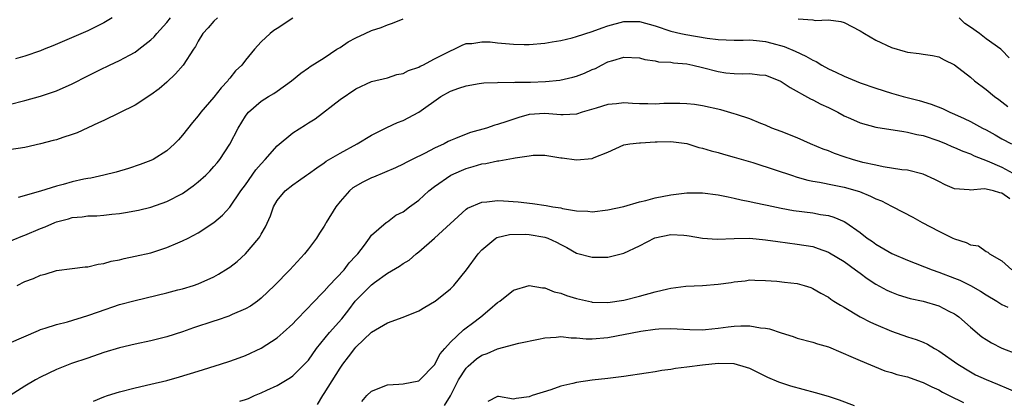
# Model space of a CAD drawing. Units: inches. Extents: x 2634000 to 2635303, y 1437000 to 1440000.
# Drawn here: x 2634470 to 2634595, y 1437616 to 1437665 of the extents above; entities that cross this region are included whole.
import ezdxf

# ---------------------------------------------------------------- set-up
doc = ezdxf.new("R2010")
doc.units = ezdxf.units.IN
doc.header["$MEASUREMENT"] = 0
doc.layers.add('LD26341437_2ft', color=169, linetype='Continuous')

msp = doc.modelspace()

# ---------------------------------------------------------------- linework, layer by layer
at = {"layer": 'LD26341437_2ft'}
for points, elevation in [([(2634468.27, 1437636.27), (2634470.72, 1437637.28), (2634471, 1437637.38), (2634473, 1437638.23), (2634473.56, 1437638.44), (2634474.78, 1437639), (2634475, 1437639.08), (2634476.52, 1437639.48), (2634477, 1437639.63), (2634478.27, 1437639.73), (2634479, 1437639.84), (2634480.14, 1437639.86), (2634481, 1437639.92), (2634482.04, 1437640.04), (2634483, 1437640.13), (2634483.75, 1437640.25), (2634485.42, 1437640.58), (2634487, 1437640.96), (2634489, 1437641.65), (2634491, 1437642.7), (2634492.35, 1437643.65), (2634493, 1437644.16), (2634493.95, 1437645), (2634494.48, 1437645.52), (2634495, 1437646.1), (2634495.41, 1437646.59), (2634495.74, 1437647), (2634497, 1437648.97), (2634498.07, 1437651), (2634499, 1437652.51), (2634499.2, 1437652.8), (2634499.39, 1437653), (2634501, 1437654.42), (2634501.91, 1437655), (2634502.6, 1437655.4), (2634503, 1437655.7), (2634504.82, 1437657), (2634506.02, 1437657.98), (2634507, 1437658.64), (2634507.2, 1437658.8), (2634509, 1437659.94), (2634510.6, 1437661), (2634511, 1437661.25), (2634512.04, 1437661.96), (2634513, 1437662.46), (2634514.18, 1437663), (2634515, 1437663.39), (2634516.21, 1437663.79), (2634517, 1437664.13), (2634517.66, 1437664.34), (2634519, 1437664.87)], 11136), ([(2634495.44, 1437665), (2634495, 1437664.58), (2634494.26, 1437663.74), (2634493.59, 1437663), (2634493, 1437662.04), (2634492.64, 1437661.36), (2634492.38, 1437661), (2634491.07, 1437659), (2634490.12, 1437657.88), (2634489, 1437656.84), (2634488.02, 1437655.98), (2634487, 1437655.21), (2634485, 1437653.9), (2634481, 1437651.97), (2634480.36, 1437651.64), (2634477.63, 1437650.37), (2634477, 1437650.16), (2634475.8, 1437649.8), (2634475, 1437649.52), (2634474.6, 1437649.4), (2634473, 1437649), (2634471, 1437648.54), (2634469, 1437648.23)], 11132), ([(2634469, 1437653.98), (2634471, 1437654.48), (2634473, 1437655.05), (2634475, 1437655.73), (2634477, 1437656.63), (2634479, 1437657.65), (2634479.92, 1437658.08), (2634481, 1437658.64), (2634481.25, 1437658.75), (2634481.75, 1437659), (2634483, 1437659.57), (2634484.27, 1437660.27), (2634485, 1437660.65), (2634485.47, 1437661), (2634487, 1437662.21), (2634487.4, 1437662.6), (2634487.74, 1437663), (2634489, 1437664.42), (2634489.46, 1437665)], 11130), ([(2634482.09, 1437665), (2634481, 1437664.35), (2634479, 1437663.35), (2634474.55, 1437661.45), (2634473.45, 1437661), (2634473, 1437660.82), (2634471, 1437660.13), (2634469.81, 1437659.81)], 11128), ([(2634470.01, 1437631), (2634471, 1437631.5), (2634472.1, 1437631.9), (2634473, 1437632.3), (2634473.57, 1437632.43), (2634475, 1437632.88), (2634477, 1437633.15), (2634478.65, 1437633.35), (2634479, 1437633.37), (2634480.3, 1437633.7), (2634481, 1437633.78), (2634481.93, 1437634.07), (2634483, 1437634.27), (2634483.58, 1437634.42), (2634485, 1437634.71), (2634487, 1437635.16), (2634489, 1437635.8), (2634490.41, 1437636.41), (2634491, 1437636.65), (2634491.71, 1437637), (2634493, 1437637.68), (2634494.99, 1437639.01), (2634496.07, 1437639.93), (2634497, 1437640.96), (2634498.41, 1437643), (2634499, 1437643.79), (2634500.33, 1437645.67), (2634501, 1437646.46), (2634501.49, 1437647), (2634503, 1437648.72), (2634505, 1437650.4), (2634506.6, 1437651.4), (2634507, 1437651.68), (2634507.82, 1437652.18), (2634511, 1437654.63), (2634513, 1437655.99), (2634515, 1437656.9), (2634517, 1437657.39), (2634518.22, 1437657.78), (2634519, 1437657.94), (2634519.7, 1437658.3), (2634521, 1437658.75), (2634521.15, 1437658.85), (2634521.5, 1437659), (2634523, 1437659.79), (2634525, 1437660.81), (2634525.5, 1437661), (2634526.48, 1437661.52), (2634527, 1437661.73), (2634527.74, 1437661.74), (2634529, 1437661.97), (2634530.05, 1437661.95), (2634531, 1437661.83), (2634533, 1437661.66), (2634534.37, 1437661.63), (2634535, 1437661.63), (2634537, 1437661.8), (2634537.94, 1437661.94), (2634539, 1437662.14), (2634540.47, 1437662.47), (2634541, 1437662.61), (2634543, 1437663.25), (2634544.25, 1437663.75), (2634545, 1437663.99), (2634547, 1437664.54), (2634549, 1437664.54), (2634551, 1437663.97), (2634553, 1437663.3), (2634554.24, 1437663), (2634554.87, 1437662.87), (2634557.59, 1437662.41), (2634559, 1437662.24), (2634561, 1437662.17), (2634562.17, 1437662.17), (2634563, 1437662.2), (2634563.87, 1437662.13), (2634565, 1437661.99), (2634565.79, 1437661.79), (2634567.35, 1437661.35), (2634568.76, 1437660.76), (2634570.13, 1437660.13), (2634571, 1437659.61), (2634571.44, 1437659.44), (2634572.15, 1437659), (2634573, 1437658.54), (2634573.91, 1437658.09), (2634575, 1437657.58), (2634577, 1437656.76), (2634579, 1437656.08), (2634581, 1437655.45), (2634582.48, 1437655), (2634584.48, 1437654.48), (2634586.03, 1437654.03), (2634587.47, 1437653.47), (2634588.4, 1437653), (2634589, 1437652.76), (2634590.21, 1437652.21), (2634591, 1437651.84), (2634592.52, 1437651), (2634593, 1437650.76), (2634594.14, 1437650.14), (2634595, 1437649.61), (2634596.21, 1437649)], 11138), ([(2634505, 1437664.96), (2634503, 1437663.65), (2634502.61, 1437663.39), (2634502.11, 1437663), (2634501, 1437661.97), (2634500.14, 1437661), (2634499, 1437659.64), (2634498.52, 1437659), (2634497.73, 1437658.27), (2634497, 1437657.34), (2634496.84, 1437657.16), (2634496.74, 1437657), (2634495.89, 1437656.11), (2634495, 1437654.91), (2634493.32, 1437653), (2634493, 1437652.56), (2634492.28, 1437651.72), (2634491, 1437650.08), (2634490.49, 1437649.51), (2634490, 1437649), (2634489, 1437648.11), (2634487.26, 1437647), (2634487, 1437646.86), (2634485.65, 1437646.35), (2634484.15, 1437645.85), (2634482.6, 1437645.4), (2634481.01, 1437644.99), (2634479.36, 1437644.64), (2634479, 1437644.59), (2634478.49, 1437644.49), (2634477, 1437644.17), (2634475.84, 1437643.84), (2634475, 1437643.63), (2634472.96, 1437642.96), (2634470.16, 1437642.16)], 11134), ([(2634569.14, 1437664.86), (2634571, 1437664.74), (2634571.32, 1437664.68), (2634573, 1437664.76), (2634574.55, 1437664.55), (2634575, 1437664.41), (2634577, 1437663.36), (2634577.57, 1437663), (2634579, 1437662.15), (2634581, 1437661.22), (2634582.73, 1437660.74), (2634583, 1437660.64), (2634584.49, 1437660.49), (2634585, 1437660.37), (2634586.21, 1437660.21), (2634587, 1437660.04), (2634587.67, 1437659.67), (2634589, 1437659.03), (2634591, 1437657.47), (2634591.53, 1437657), (2634593, 1437655.88), (2634594.06, 1437655), (2634594.62, 1437654.62), (2634595.75, 1437653.75)], 11136), ([(2634595.92, 1437659.92), (2634595, 1437660.89), (2634594.87, 1437661), (2634593, 1437662.34), (2634592.15, 1437663), (2634591, 1437663.82), (2634590.3, 1437664.3), (2634589.57, 1437665)], 11134), ([(2634469, 1437623.66), (2634472.71, 1437625.29), (2634473, 1437625.4), (2634473.56, 1437625.56), (2634475, 1437626.04), (2634476.39, 1437626.39), (2634479, 1437627.17), (2634480.34, 1437627.66), (2634483, 1437628.56), (2634485, 1437629.1), (2634489, 1437630.06), (2634490.42, 1437630.42), (2634491, 1437630.57), (2634492.4, 1437631), (2634493, 1437631.2), (2634495, 1437632.09), (2634495.59, 1437632.41), (2634496.8, 1437633.2), (2634497, 1437633.33), (2634497.94, 1437634.06), (2634499, 1437635.01), (2634500.71, 1437637), (2634500.83, 1437637.17), (2634501, 1437637.52), (2634501.54, 1437638.46), (2634502.17, 1437639.83), (2634502.56, 1437641), (2634503, 1437641.78), (2634504.02, 1437643), (2634505, 1437643.79), (2634505.73, 1437644.27), (2634506.73, 1437645), (2634507, 1437645.18), (2634508.04, 1437645.96), (2634509, 1437646.58), (2634509.23, 1437646.77), (2634511, 1437647.82), (2634513.17, 1437649), (2634515, 1437650.09), (2634516.93, 1437651.07), (2634518.3, 1437651.7), (2634519, 1437651.97), (2634521, 1437653.02), (2634523.78, 1437655), (2634525, 1437655.68), (2634526.07, 1437656.07), (2634527, 1437656.37), (2634528.67, 1437656.67), (2634529.25, 1437656.75), (2634531, 1437656.8), (2634531.17, 1437656.83), (2634533, 1437656.79), (2634533.18, 1437656.82), (2634535.16, 1437656.84), (2634537.08, 1437656.92), (2634538.9, 1437657.1), (2634540.53, 1437657.47), (2634541, 1437657.61), (2634542.03, 1437657.97), (2634543, 1437658.42), (2634543.42, 1437658.58), (2634544.17, 1437659), (2634545, 1437659.39), (2634545.6, 1437659.6), (2634547, 1437660), (2634549, 1437659.91), (2634549.69, 1437659.69), (2634551, 1437659.54), (2634551.43, 1437659.43), (2634553, 1437659.35), (2634553.3, 1437659.3), (2634555, 1437659.15), (2634555.76, 1437659), (2634557, 1437658.71), (2634559, 1437658.19), (2634559.97, 1437658.03), (2634561, 1437657.92), (2634562.12, 1437657.88), (2634563, 1437657.91), (2634564.23, 1437657.77), (2634565, 1437657.71), (2634566.82, 1437657), (2634567, 1437656.91), (2634568.13, 1437656.13), (2634570.69, 1437654.69), (2634571, 1437654.57), (2634572.03, 1437654.03), (2634573, 1437653.59), (2634574.18, 1437653), (2634575, 1437652.56), (2634575.77, 1437652.23), (2634577, 1437651.67), (2634579, 1437651.11), (2634582.54, 1437650.54), (2634583, 1437650.49), (2634584.19, 1437650.19), (2634585, 1437650.05), (2634587, 1437649.37), (2634587.92, 1437649), (2634588.66, 1437648.66), (2634589, 1437648.53), (2634590.05, 1437648.05), (2634591, 1437647.73), (2634591.48, 1437647.48), (2634593.15, 1437646.85), (2634595, 1437646.02), (2634598.26, 1437644.26)], 11140), ([(2634596.01, 1437642.01), (2634595, 1437642.73), (2634594.75, 1437642.75), (2634593.93, 1437643), (2634593, 1437643.22), (2634592.74, 1437643.26), (2634591, 1437643.11), (2634590.86, 1437643.14), (2634589, 1437643.27), (2634587.8, 1437643.8), (2634587, 1437644.2), (2634586.48, 1437644.48), (2634585, 1437645.15), (2634583, 1437645.63), (2634582.3, 1437645.7), (2634579.94, 1437646.06), (2634579, 1437646.26), (2634577.36, 1437646.64), (2634576.06, 1437647), (2634575, 1437647.34), (2634573.77, 1437647.77), (2634573, 1437648.09), (2634572.33, 1437648.33), (2634570.71, 1437649), (2634569, 1437649.74), (2634567, 1437650.54), (2634565.81, 1437651), (2634565, 1437651.36), (2634564.42, 1437651.58), (2634563, 1437652.15), (2634561.3, 1437652.7), (2634561, 1437652.81), (2634559.31, 1437653.31), (2634557, 1437653.83), (2634555.98, 1437653.98), (2634555, 1437654.08), (2634554.13, 1437654.13), (2634553, 1437654.11), (2634552.11, 1437654.11), (2634551, 1437654.02), (2634550.07, 1437654.07), (2634549, 1437654.07), (2634548.13, 1437654.13), (2634547, 1437654.18), (2634546.07, 1437654.07), (2634545, 1437653.98), (2634543.51, 1437653.51), (2634541.71, 1437653), (2634541, 1437652.78), (2634539.33, 1437652.67), (2634539, 1437652.67), (2634537, 1437652.84), (2634535, 1437652.7), (2634533.67, 1437652.33), (2634532.15, 1437651.85), (2634531, 1437651.45), (2634530.64, 1437651.36), (2634529.57, 1437651), (2634527.57, 1437650.43), (2634527, 1437650.23), (2634525.65, 1437649.65), (2634525, 1437649.41), (2634524.72, 1437649.28), (2634524.21, 1437649), (2634523, 1437648.44), (2634521.82, 1437647.82), (2634520.16, 1437647), (2634519.39, 1437646.61), (2634519, 1437646.39), (2634518.05, 1437645.95), (2634515.25, 1437644.75), (2634515, 1437644.67), (2634513.88, 1437644.12), (2634512.61, 1437643.39), (2634512.21, 1437643), (2634511, 1437641.66), (2634510.46, 1437641), (2634509.24, 1437639), (2634509.17, 1437638.83), (2634509, 1437638.55), (2634508.38, 1437637.62), (2634507.99, 1437637), (2634507, 1437635.66), (2634506.48, 1437635), (2634504.62, 1437633), (2634502.69, 1437631), (2634501, 1437629.37), (2634500.51, 1437629), (2634499.62, 1437628.38), (2634499, 1437628.03), (2634497.29, 1437627.29), (2634496.89, 1437627.11), (2634495.41, 1437626.59), (2634495, 1437626.47), (2634492.41, 1437625.59), (2634491, 1437625.09), (2634489, 1437624.46), (2634487, 1437623.94), (2634485, 1437623.53), (2634483, 1437623.08), (2634481, 1437622.46), (2634479, 1437621.76), (2634476.93, 1437621.07), (2634475, 1437620.32), (2634473, 1437619.36), (2634472.33, 1437619), (2634471, 1437618.2), (2634469.13, 1437617)], 11142), ([(2634479.69, 1437616.31), (2634481, 1437616.84), (2634481.47, 1437617), (2634483, 1437617.49), (2634485, 1437618), (2634487, 1437618.44), (2634489, 1437618.93), (2634490.63, 1437619.37), (2634493, 1437620.09), (2634495.81, 1437621), (2634497, 1437621.39), (2634498.18, 1437621.82), (2634499, 1437622.11), (2634501, 1437623.03), (2634503, 1437624.34), (2634503.78, 1437625), (2634505, 1437626.13), (2634505.42, 1437626.58), (2634505.84, 1437627), (2634506.39, 1437627.61), (2634507, 1437628.2), (2634507.38, 1437628.62), (2634509, 1437630.27), (2634509.63, 1437631), (2634511.53, 1437633), (2634512.15, 1437633.85), (2634513, 1437634.74), (2634513.12, 1437634.88), (2634513.25, 1437635), (2634514.1, 1437636.1), (2634514.75, 1437637), (2634515, 1437637.4), (2634516.86, 1437639), (2634517, 1437639.09), (2634518.08, 1437639.92), (2634519, 1437640.36), (2634519.81, 1437641), (2634521, 1437641.83), (2634522.27, 1437643), (2634523, 1437643.55), (2634525.04, 1437645), (2634526.4, 1437645.6), (2634527, 1437645.86), (2634527.91, 1437646.09), (2634529, 1437646.44), (2634529.5, 1437646.5), (2634531, 1437646.83), (2634531.16, 1437646.84), (2634533, 1437647.16), (2634533.22, 1437647.22), (2634535, 1437647.48), (2634535.53, 1437647.53), (2634537, 1437647.55), (2634539, 1437647.22), (2634539.2, 1437647.2), (2634541, 1437646.94), (2634543, 1437647.12), (2634543.25, 1437647.25), (2634545, 1437647.92), (2634547, 1437648.85), (2634547.79, 1437649), (2634549, 1437649.13), (2634549.12, 1437649.12), (2634551, 1437649.24), (2634551.23, 1437649.23), (2634553, 1437649.29), (2634555, 1437649.04), (2634555.13, 1437649), (2634556.54, 1437648.54), (2634557, 1437648.45), (2634558.1, 1437648.1), (2634559, 1437647.87), (2634559.66, 1437647.66), (2634561, 1437647.31), (2634563.4, 1437646.6), (2634566.34, 1437645.66), (2634568.28, 1437645), (2634569, 1437644.77), (2634570.38, 1437644.38), (2634571, 1437644.26), (2634571.87, 1437644.13), (2634573.72, 1437643.72), (2634575, 1437643.49), (2634576.92, 1437642.92), (2634578.34, 1437642.34), (2634579, 1437641.99), (2634579.73, 1437641.73), (2634581, 1437641.06), (2634581.14, 1437641), (2634583.68, 1437639.68), (2634584.9, 1437639), (2634587, 1437637.88), (2634588.78, 1437637), (2634589, 1437636.9), (2634590.47, 1437636.47), (2634591, 1437636.16), (2634592.03, 1437636.03), (2634593, 1437635.3), (2634593.23, 1437635.23), (2634593.41, 1437635), (2634595, 1437634.14), (2634596.26, 1437633)], 11144), ([(2634498.28, 1437616.28), (2634499, 1437616.5), (2634499.36, 1437616.64), (2634500.12, 1437617), (2634501, 1437617.37), (2634501.71, 1437617.71), (2634503, 1437618.29), (2634504.7, 1437619.3), (2634505, 1437619.52), (2634506.76, 1437621.24), (2634507, 1437621.51), (2634508.03, 1437623), (2634509.67, 1437625), (2634511.24, 1437626.76), (2634512.11, 1437627.89), (2634512.92, 1437629), (2634514.9, 1437631), (2634515, 1437631.09), (2634515.38, 1437631.38), (2634517, 1437632.54), (2634518.55, 1437633.45), (2634519, 1437633.8), (2634519.78, 1437634.22), (2634520.66, 1437635), (2634521, 1437635.25), (2634523, 1437637), (2634527, 1437640.68), (2634527.18, 1437640.82), (2634529, 1437641.59), (2634529.63, 1437641.63), (2634531, 1437641.78), (2634531.75, 1437641.75), (2634533.61, 1437641.61), (2634535.41, 1437641.41), (2634537.17, 1437641.17), (2634538.02, 1437641), (2634539, 1437640.84), (2634539.22, 1437640.78), (2634541, 1437640.49), (2634542.43, 1437640.43), (2634543, 1437640.37), (2634545, 1437640.59), (2634547.03, 1437641.03), (2634549, 1437641.61), (2634549.8, 1437641.8), (2634551, 1437642.13), (2634553, 1437642.51), (2634555, 1437642.75), (2634557, 1437642.78), (2634559, 1437642.52), (2634560.24, 1437642.24), (2634561, 1437642.1), (2634561.89, 1437641.89), (2634563, 1437641.68), (2634563.54, 1437641.54), (2634565, 1437641.25), (2634565.2, 1437641.2), (2634567, 1437640.82), (2634568.54, 1437640.54), (2634571, 1437640.22), (2634571.99, 1437640.01), (2634573, 1437639.87), (2634573.69, 1437639.69), (2634575, 1437639.11), (2634575.19, 1437639), (2634577, 1437637.71), (2634577.89, 1437637), (2634578.57, 1437636.57), (2634579, 1437636.25), (2634581.04, 1437635.04), (2634583, 1437634.22), (2634586.13, 1437633), (2634587, 1437632.7), (2634589, 1437631.93), (2634589.65, 1437631.65), (2634591, 1437631), (2634592.28, 1437630.28), (2634593, 1437629.81), (2634594.37, 1437629), (2634595, 1437628.59), (2634595.75, 1437628.25)], 11146), ([(2634508.15, 1437615.85), (2634508.81, 1437617), (2634509, 1437617.27), (2634511, 1437620.48), (2634511.37, 1437621), (2634512.08, 1437621.92), (2634512.86, 1437623), (2634513, 1437623.16), (2634515, 1437625.07), (2634517, 1437626.26), (2634519.02, 1437626.98), (2634521, 1437627.78), (2634521.76, 1437628.24), (2634523, 1437628.94), (2634523.08, 1437629), (2634525, 1437630.58), (2634525.42, 1437631), (2634527.06, 1437633), (2634528.53, 1437635), (2634529, 1437635.52), (2634530.77, 1437637), (2634530.91, 1437637.09), (2634532.51, 1437637.49), (2634534.48, 1437637.52), (2634535, 1437637.48), (2634537, 1437637.13), (2634537.36, 1437637), (2634538.48, 1437636.48), (2634539, 1437636.18), (2634539.8, 1437635.8), (2634541, 1437635.11), (2634543, 1437634.57), (2634543.43, 1437634.57), (2634545, 1437634.6), (2634545.34, 1437634.66), (2634547, 1437635.09), (2634549, 1437636.01), (2634550.95, 1437637.05), (2634553, 1437637.48), (2634554.63, 1437637.37), (2634555, 1437637.36), (2634555.32, 1437637.32), (2634557, 1437637.02), (2634558.88, 1437636.88), (2634561, 1437636.96), (2634563, 1437636.99), (2634565, 1437636.8), (2634566.56, 1437636.57), (2634569, 1437636.26), (2634571, 1437635.93), (2634571.7, 1437635.7), (2634573, 1437635.21), (2634573.14, 1437635.14), (2634575, 1437634.02), (2634576.44, 1437633), (2634577, 1437632.55), (2634577.89, 1437631.89), (2634579, 1437631.15), (2634580.41, 1437630.41), (2634581, 1437630.14), (2634581.82, 1437629.82), (2634583.35, 1437629.35), (2634585, 1437628.99), (2634587, 1437628.4), (2634588.26, 1437627.74), (2634589, 1437627.38), (2634589.23, 1437627.23), (2634589.52, 1437627), (2634591, 1437625.68), (2634592.47, 1437624.47), (2634593, 1437624.11), (2634593.7, 1437623.7), (2634595, 1437623.04), (2634597, 1437622.25)], 11148), ([(2634513.75, 1437616.25), (2634514.41, 1437617), (2634515, 1437617.58), (2634517, 1437618.38), (2634518.44, 1437618.44), (2634519, 1437618.48), (2634521, 1437618.89), (2634521.12, 1437619), (2634523, 1437620.91), (2634523.7, 1437622.3), (2634524.3, 1437623), (2634525, 1437623.8), (2634526.66, 1437625.34), (2634527, 1437625.59), (2634527.79, 1437626.21), (2634528.87, 1437627), (2634530.03, 1437627.97), (2634531, 1437628.82), (2634531.28, 1437629), (2634533, 1437630.38), (2634535, 1437631), (2634536.68, 1437630.68), (2634537, 1437630.68), (2634538.18, 1437630.18), (2634539, 1437630.02), (2634539.73, 1437629.73), (2634541, 1437629.35), (2634542.9, 1437628.9), (2634543, 1437628.88), (2634545, 1437628.83), (2634547, 1437629.13), (2634549, 1437629.65), (2634551, 1437630.2), (2634552.58, 1437630.58), (2634553, 1437630.66), (2634554.9, 1437630.9), (2634557, 1437630.97), (2634559, 1437631.14), (2634560.62, 1437631.38), (2634561, 1437631.46), (2634562.4, 1437631.6), (2634563, 1437631.7), (2634563.66, 1437631.66), (2634565, 1437631.64), (2634566.45, 1437631.55), (2634567.42, 1437631.42), (2634569, 1437631.24), (2634569.9, 1437631), (2634570.73, 1437630.73), (2634571, 1437630.63), (2634572.01, 1437630.01), (2634573, 1437629.49), (2634573.27, 1437629.27), (2634573.68, 1437629), (2634574.5, 1437628.5), (2634575, 1437628.24), (2634577, 1437627.02), (2634578.32, 1437626.32), (2634579, 1437626.02), (2634581, 1437625.19), (2634583, 1437624.48), (2634584.14, 1437624.14), (2634585, 1437623.78), (2634585.54, 1437623.54), (2634586.44, 1437623), (2634587, 1437622.7), (2634589.39, 1437621), (2634591, 1437620.01), (2634591.66, 1437619.66), (2634593, 1437619.03), (2634594.44, 1437618.44), (2634597.25, 1437617.25)], 11150), ([(2634524.26, 1437615.74), (2634525, 1437616.97), (2634526.04, 1437619), (2634527, 1437620.48), (2634527.25, 1437620.75), (2634528.33, 1437621.67), (2634529, 1437622.12), (2634529.67, 1437622.33), (2634531, 1437622.96), (2634533.67, 1437623.67), (2634536.17, 1437624.17), (2634537, 1437624.36), (2634538.43, 1437624.43), (2634539, 1437624.51), (2634540.34, 1437624.34), (2634541, 1437624.33), (2634542.22, 1437624.22), (2634543, 1437624.22), (2634545, 1437624.39), (2634549.18, 1437625.18), (2634551, 1437625.44), (2634551.47, 1437625.47), (2634553, 1437625.53), (2634555.39, 1437625.39), (2634557, 1437625.36), (2634557.39, 1437625.39), (2634559, 1437625.57), (2634560.26, 1437625.74), (2634561, 1437625.83), (2634561.86, 1437625.86), (2634563, 1437625.86), (2634564.38, 1437625.62), (2634565, 1437625.57), (2634565.5, 1437625.5), (2634567, 1437624.99), (2634568.51, 1437624.51), (2634569, 1437624.31), (2634571, 1437623.77), (2634571.58, 1437623.58), (2634573, 1437623.18), (2634576.14, 1437621.86), (2634577, 1437621.45), (2634580.15, 1437620.15), (2634581, 1437619.93), (2634581.68, 1437619.68), (2634583, 1437619.37), (2634584.75, 1437618.75), (2634585, 1437618.68), (2634586.1, 1437618.1), (2634587, 1437617.72), (2634587.45, 1437617.45), (2634588.3, 1437617), (2634590.12, 1437616.12)], 11152), ([(2634576.3, 1437615.7), (2634574.4, 1437616.4), (2634573, 1437616.87), (2634571.36, 1437617.36), (2634568.22, 1437618.22), (2634566.71, 1437618.71), (2634565.31, 1437619.31), (2634564.09, 1437619.91), (2634563, 1437620.43), (2634562.59, 1437620.59), (2634561, 1437621.03), (2634559, 1437621.08), (2634557, 1437620.87), (2634555, 1437620.61), (2634553.56, 1437620.44), (2634553, 1437620.33), (2634551.82, 1437620.18), (2634551, 1437620.03), (2634549.85, 1437619.85), (2634547, 1437619.43), (2634545, 1437619.17), (2634543, 1437618.95), (2634541, 1437618.68), (2634540.53, 1437618.53), (2634539, 1437618.21), (2634537.75, 1437617.75), (2634535.39, 1437617), (2634535, 1437616.85), (2634533.35, 1437616.65), (2634533, 1437616.55), (2634531.11, 1437616.89), (2634531, 1437616.89), (2634529.74, 1437616.26)], 11154)]:
    msp.add_lwpolyline(points, dxfattribs=dict(at, elevation=elevation))

doc.saveas('drawing.dxf')
